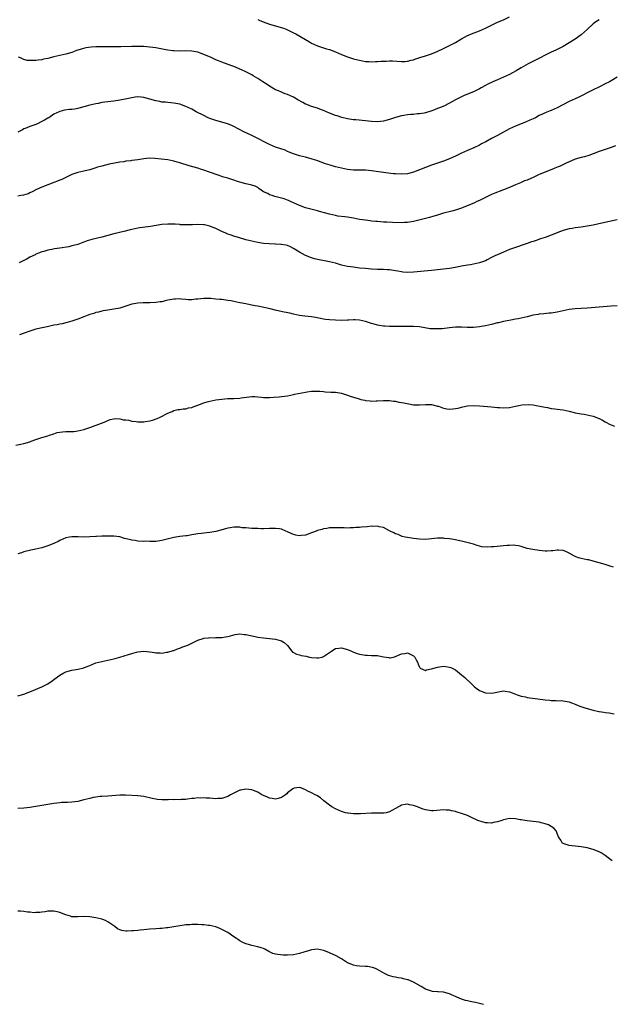
# Model space of a CAD drawing. Units: inches. Extents: x 2571000 to 2574000, y 1551000 to 1554000.
# Drawn here: x 2571260 to 2571457, y 1552379 to 1552708 of the extents above; entities that cross this region are included whole.
import ezdxf

# ---------------------------------------------------------------- set-up
doc = ezdxf.new("R2010")
doc.units = ezdxf.units.IN
doc.header["$MEASUREMENT"] = 0
doc.layers.add('LD25711551_10ft', color=82, linetype='Continuous')

msp = doc.modelspace()

# ---------------------------------------------------------------- linework, layer by layer
at = {"layer": 'LD25711551_10ft'}
for points, elevation in [([(2571453, 1552707.73), (2571451.88, 1552707), (2571451, 1552706.34), (2571449, 1552704.43), (2571447, 1552702.68), (2571445, 1552701.21), (2571443, 1552699.96), (2571441, 1552698.82), (2571439.81, 1552698.19), (2571438.47, 1552697.53), (2571437, 1552696.86), (2571435, 1552695.9), (2571433.26, 1552695), (2571431.73, 1552694.27), (2571429.25, 1552693), (2571427, 1552691.71), (2571425.33, 1552690.67), (2571424.05, 1552689.95), (2571423, 1552689.4), (2571421, 1552688.5), (2571419, 1552687.69), (2571417.46, 1552687), (2571415.81, 1552686.19), (2571415, 1552685.73), (2571413.58, 1552685), (2571413, 1552684.66), (2571411, 1552683.65), (2571409, 1552682.84), (2571407.74, 1552682.26), (2571407, 1552681.99), (2571406.36, 1552681.64), (2571405, 1552680.97), (2571403, 1552679.84), (2571401.1, 1552678.9), (2571399.65, 1552678.35), (2571399, 1552678.04), (2571397.41, 1552677.41), (2571396.81, 1552677.19), (2571395, 1552676.63), (2571394.57, 1552676.57), (2571393, 1552676.27), (2571392.25, 1552676.25), (2571391, 1552676.12), (2571390.07, 1552676.07), (2571389, 1552675.95), (2571387.74, 1552675.74), (2571387, 1552675.6), (2571385, 1552675.06), (2571383, 1552674.39), (2571381, 1552673.85), (2571379, 1552673.64), (2571377, 1552673.74), (2571375, 1552673.96), (2571371.73, 1552674.27), (2571371, 1552674.35), (2571369, 1552674.66), (2571367.1, 1552675.1), (2571365.58, 1552675.58), (2571365, 1552675.78), (2571363, 1552676.57), (2571361.96, 1552677), (2571361, 1552677.42), (2571360.34, 1552677.66), (2571359, 1552678.18), (2571357, 1552678.8), (2571355.39, 1552679.39), (2571355, 1552679.56), (2571354.04, 1552680.04), (2571352.37, 1552681), (2571351, 1552681.81), (2571349, 1552682.72), (2571348.22, 1552683), (2571347.36, 1552683.36), (2571347, 1552683.49), (2571345.97, 1552683.97), (2571345, 1552684.36), (2571343, 1552685.51), (2571342.12, 1552686.12), (2571340.71, 1552687), (2571339.68, 1552687.68), (2571339, 1552688.12), (2571337.45, 1552689), (2571337, 1552689.27), (2571335, 1552690.33), (2571333.63, 1552691), (2571331.78, 1552691.78), (2571331, 1552692.07), (2571330.33, 1552692.33), (2571327, 1552693.52), (2571325.94, 1552693.94), (2571325, 1552694.33), (2571323.67, 1552695), (2571323.21, 1552695.21), (2571321.82, 1552695.82), (2571321, 1552696.14), (2571319, 1552696.83), (2571317, 1552697.23), (2571315, 1552697.31), (2571313, 1552697.25), (2571311, 1552697.28), (2571310.67, 1552697.33), (2571309, 1552697.53), (2571308.31, 1552697.69), (2571305, 1552698.36), (2571303, 1552698.61), (2571301, 1552698.73), (2571299, 1552698.77), (2571297, 1552698.77), (2571293.31, 1552698.69), (2571291.33, 1552698.67), (2571287, 1552698.69), (2571285, 1552698.65), (2571283.46, 1552698.54), (2571281.69, 1552698.31), (2571280.06, 1552697.94), (2571279, 1552697.58), (2571278.55, 1552697.45), (2571277.48, 1552697), (2571277, 1552696.82), (2571275, 1552696.2), (2571271, 1552695.33), (2571269, 1552694.82), (2571267.5, 1552694.5), (2571267, 1552694.35), (2571265.79, 1552694.21), (2571265, 1552694.07), (2571263.87, 1552694.13), (2571263, 1552694.07), (2571262.06, 1552694.06), (2571261, 1552694.41), (2571259.81, 1552695), (2571259.2, 1552695.2)], 7880), ([(2571339, 1552707.82), (2571339.52, 1552707.52), (2571340.83, 1552707), (2571343, 1552706.24), (2571347.24, 1552705), (2571348.52, 1552704.52), (2571349, 1552704.32), (2571351, 1552703.36), (2571351.7, 1552703), (2571355, 1552701.09), (2571356.3, 1552700.3), (2571357, 1552699.94), (2571359, 1552698.99), (2571362.02, 1552697.98), (2571363, 1552697.72), (2571365, 1552697.03), (2571367, 1552696.15), (2571369, 1552695.36), (2571371, 1552694.69), (2571371.4, 1552694.6), (2571373, 1552694.17), (2571373.97, 1552693.97), (2571375, 1552693.82), (2571376.26, 1552693.74), (2571377, 1552693.67), (2571378.28, 1552693.72), (2571379, 1552693.72), (2571380.16, 1552693.84), (2571381, 1552693.87), (2571381.87, 1552693.87), (2571383, 1552693.97), (2571384.04, 1552693.96), (2571387, 1552693.76), (2571388.22, 1552693.78), (2571389, 1552693.85), (2571390.19, 1552694.19), (2571391, 1552694.37), (2571391.47, 1552694.53), (2571393.13, 1552695.13), (2571395, 1552695.67), (2571396.01, 1552696.01), (2571397, 1552696.29), (2571398.93, 1552697.07), (2571401, 1552698.08), (2571405, 1552700.14), (2571406.47, 1552701), (2571407, 1552701.33), (2571408.07, 1552701.93), (2571409, 1552702.42), (2571409.4, 1552702.6), (2571410.36, 1552703), (2571413, 1552703.96), (2571415, 1552704.85), (2571417, 1552705.9), (2571419, 1552706.86), (2571421, 1552707.72), (2571423, 1552708.67)], 7870), ([(2571459, 1552688.57), (2571457, 1552687.31), (2571456.45, 1552687), (2571455, 1552686.26), (2571453.55, 1552685.55), (2571452.83, 1552685.17), (2571451, 1552684.33), (2571449.67, 1552683.67), (2571449, 1552683.33), (2571447.5, 1552682.5), (2571446.18, 1552681.82), (2571445, 1552681.3), (2571443, 1552680.38), (2571439, 1552678.29), (2571437, 1552677.45), (2571436.67, 1552677.33), (2571435, 1552676.68), (2571434.34, 1552676.34), (2571433, 1552675.7), (2571431.71, 1552675), (2571431, 1552674.64), (2571429.86, 1552674.14), (2571428.44, 1552673.56), (2571426.99, 1552672.99), (2571425, 1552672.17), (2571423, 1552671.28), (2571421, 1552670.22), (2571419, 1552669.12), (2571417, 1552668.05), (2571415.11, 1552667), (2571413.72, 1552666.28), (2571413, 1552665.89), (2571411.11, 1552665), (2571409, 1552664.1), (2571407, 1552663.15), (2571405, 1552662.18), (2571404.2, 1552661.8), (2571403, 1552661.27), (2571401, 1552660.5), (2571397, 1552659.13), (2571395, 1552658.39), (2571393, 1552657.58), (2571391, 1552656.81), (2571389, 1552656.32), (2571387, 1552656.16), (2571385, 1552656.24), (2571384.3, 1552656.3), (2571382.5, 1552656.5), (2571377, 1552657.27), (2571375, 1552657.48), (2571373, 1552657.49), (2571372.53, 1552657.47), (2571371, 1552657.47), (2571369, 1552657.69), (2571367, 1552658.13), (2571365, 1552658.66), (2571363.18, 1552659.18), (2571361.66, 1552659.66), (2571358.69, 1552660.69), (2571357.17, 1552661.17), (2571355, 1552661.79), (2571353, 1552662.32), (2571351, 1552662.94), (2571349.55, 1552663.55), (2571349, 1552663.76), (2571348.13, 1552664.13), (2571345, 1552665.22), (2571343, 1552666.03), (2571341, 1552667.06), (2571339.74, 1552667.74), (2571338.41, 1552668.41), (2571336.83, 1552669.17), (2571334.33, 1552670.33), (2571331, 1552672.06), (2571330.36, 1552672.36), (2571328.95, 1552672.95), (2571327, 1552673.57), (2571325, 1552674.12), (2571323, 1552674.77), (2571322.47, 1552675), (2571321, 1552675.7), (2571318.51, 1552677), (2571317.55, 1552677.55), (2571317, 1552677.85), (2571315, 1552678.8), (2571313, 1552679.49), (2571311, 1552679.88), (2571310.01, 1552680.01), (2571309, 1552680.07), (2571308.19, 1552680.19), (2571307, 1552680.25), (2571306.39, 1552680.39), (2571305, 1552680.6), (2571301, 1552681.78), (2571300.12, 1552681.88), (2571299, 1552681.96), (2571298.14, 1552681.86), (2571297, 1552681.68), (2571294.8, 1552681.2), (2571293, 1552680.87), (2571291, 1552680.58), (2571287, 1552680.03), (2571285.8, 1552679.8), (2571285, 1552679.68), (2571283, 1552679.18), (2571281, 1552678.59), (2571279.71, 1552678.29), (2571279, 1552678.1), (2571277.88, 1552677.88), (2571277, 1552677.8), (2571276.2, 1552677.8), (2571274.49, 1552677.51), (2571273, 1552677.09), (2571271, 1552676.16), (2571269.25, 1552675), (2571269, 1552674.87), (2571267.84, 1552674.16), (2571266.52, 1552673.48), (2571265.46, 1552673), (2571264.66, 1552672.66), (2571263, 1552672.05), (2571261.39, 1552671.39), (2571261, 1552671.25), (2571260.52, 1552671), (2571259, 1552670.15)], 7890), ([(2571458.4, 1552665.6), (2571456.99, 1552665.01), (2571453, 1552663.78), (2571451, 1552662.97), (2571449.57, 1552662.43), (2571448.03, 1552661.97), (2571447, 1552661.74), (2571445, 1552661.13), (2571441.71, 1552659.71), (2571440.19, 1552659), (2571439.39, 1552658.61), (2571439, 1552658.46), (2571437.99, 1552658.01), (2571435, 1552656.85), (2571433, 1552656.01), (2571431.14, 1552655.14), (2571429, 1552654.21), (2571428.11, 1552653.89), (2571427, 1552653.42), (2571426.69, 1552653.31), (2571425, 1552652.59), (2571424.22, 1552652.22), (2571423, 1552651.68), (2571421.1, 1552650.9), (2571419.64, 1552650.36), (2571419, 1552650.18), (2571418.19, 1552649.81), (2571417, 1552649.38), (2571415, 1552648.4), (2571413, 1552647.4), (2571412.12, 1552647), (2571411.36, 1552646.63), (2571409.98, 1552646.02), (2571407.58, 1552645), (2571407, 1552644.78), (2571405, 1552644.13), (2571403.81, 1552643.81), (2571401, 1552643.1), (2571399.36, 1552642.64), (2571399, 1552642.51), (2571397.85, 1552642.15), (2571396.31, 1552641.69), (2571395, 1552641.36), (2571391, 1552640.39), (2571390.29, 1552640.29), (2571389, 1552640.06), (2571388.03, 1552640.03), (2571387, 1552639.95), (2571384.04, 1552640.04), (2571382.11, 1552640.11), (2571381, 1552640.18), (2571379, 1552640.33), (2571378.42, 1552640.41), (2571377, 1552640.52), (2571376.59, 1552640.59), (2571375, 1552640.76), (2571373, 1552641.07), (2571371, 1552641.45), (2571369, 1552641.79), (2571368.12, 1552641.88), (2571365.8, 1552642.2), (2571365, 1552642.33), (2571363, 1552642.78), (2571359.69, 1552643.69), (2571359, 1552643.91), (2571358.11, 1552644.11), (2571355, 1552644.93), (2571353, 1552645.65), (2571350, 1552647), (2571349.33, 1552647.33), (2571349, 1552647.47), (2571347.89, 1552647.89), (2571347, 1552648.17), (2571344.75, 1552648.75), (2571343.88, 1552649), (2571343, 1552649.28), (2571342.34, 1552649.66), (2571341, 1552650.3), (2571339.38, 1552651.38), (2571339, 1552651.69), (2571338.11, 1552652.11), (2571337, 1552652.53), (2571336.65, 1552652.65), (2571335, 1552652.93), (2571333, 1552653.48), (2571332.27, 1552653.73), (2571331, 1552654.2), (2571329, 1552654.83), (2571327.29, 1552655.29), (2571327, 1552655.4), (2571325.78, 1552655.78), (2571322.87, 1552656.87), (2571321, 1552657.51), (2571320.25, 1552657.75), (2571319, 1552658.17), (2571316.09, 1552659), (2571313, 1552659.93), (2571312.16, 1552660.16), (2571311, 1552660.5), (2571309, 1552660.9), (2571306.84, 1552661.16), (2571304.62, 1552661.38), (2571303, 1552661.46), (2571301, 1552661.31), (2571299, 1552660.99), (2571297, 1552660.72), (2571296.66, 1552660.66), (2571295, 1552660.46), (2571294.31, 1552660.31), (2571293, 1552660.12), (2571289.46, 1552659.46), (2571287, 1552658.88), (2571285.55, 1552658.45), (2571285, 1552658.27), (2571284.01, 1552657.99), (2571283, 1552657.64), (2571282.47, 1552657.53), (2571281, 1552657.13), (2571279, 1552656.68), (2571277, 1552656.02), (2571273.62, 1552654.38), (2571273, 1552654.12), (2571272.22, 1552653.78), (2571271, 1552653.33), (2571269, 1552652.62), (2571267, 1552651.83), (2571265.16, 1552651), (2571263.73, 1552650.27), (2571263, 1552649.96), (2571262.35, 1552649.65), (2571260.83, 1552649.17), (2571259.96, 1552649), (2571259, 1552648.78)], 7900), ([(2571459, 1552640.93), (2571453.82, 1552639.82), (2571451, 1552639.16), (2571449, 1552638.78), (2571447, 1552638.47), (2571445, 1552638.21), (2571443.98, 1552638.03), (2571443, 1552637.88), (2571441, 1552637.34), (2571440.08, 1552637), (2571437, 1552635.77), (2571434.9, 1552635), (2571433.45, 1552634.55), (2571431.94, 1552634.06), (2571431, 1552633.72), (2571430.44, 1552633.56), (2571428.99, 1552632.99), (2571427, 1552632.35), (2571426, 1552632), (2571425, 1552631.7), (2571423, 1552631), (2571421, 1552630.15), (2571420.23, 1552629.77), (2571419, 1552629.27), (2571418.41, 1552629), (2571417, 1552628.3), (2571415.62, 1552627.62), (2571415, 1552627.29), (2571413.36, 1552626.64), (2571413, 1552626.52), (2571411, 1552626.07), (2571410.06, 1552625.94), (2571409, 1552625.81), (2571408.33, 1552625.67), (2571407, 1552625.49), (2571406.61, 1552625.39), (2571404.94, 1552625.06), (2571403, 1552624.71), (2571401, 1552624.45), (2571397, 1552623.99), (2571391, 1552623.42), (2571389, 1552623.34), (2571387.5, 1552623.5), (2571387, 1552623.53), (2571385.79, 1552623.79), (2571385, 1552623.93), (2571383, 1552624.25), (2571382.27, 1552624.27), (2571381, 1552624.33), (2571379, 1552624.35), (2571377, 1552624.47), (2571375, 1552624.64), (2571373, 1552624.84), (2571371, 1552625.08), (2571369, 1552625.37), (2571367, 1552625.82), (2571365, 1552626.41), (2571363, 1552626.93), (2571361.27, 1552627.27), (2571359.57, 1552627.57), (2571357.95, 1552627.95), (2571357, 1552628.24), (2571355, 1552629.06), (2571353, 1552630.17), (2571351, 1552631.38), (2571349.91, 1552631.91), (2571349, 1552632.32), (2571348.42, 1552632.42), (2571347, 1552632.73), (2571346.72, 1552632.72), (2571345, 1552632.82), (2571344.81, 1552632.81), (2571342.87, 1552632.87), (2571341, 1552633.03), (2571339, 1552633.33), (2571337, 1552633.76), (2571335, 1552634.3), (2571332.59, 1552635), (2571331.37, 1552635.37), (2571329.87, 1552635.87), (2571329, 1552636.18), (2571328.42, 1552636.42), (2571327, 1552637.04), (2571325.71, 1552637.71), (2571325, 1552638.03), (2571323.29, 1552638.71), (2571323, 1552638.84), (2571321.22, 1552639.22), (2571321, 1552639.25), (2571319, 1552639.33), (2571317.25, 1552639.25), (2571317, 1552639.26), (2571315.21, 1552639.21), (2571313.29, 1552639.29), (2571313, 1552639.32), (2571311.43, 1552639.43), (2571311, 1552639.49), (2571309.5, 1552639.5), (2571309, 1552639.52), (2571307, 1552639.32), (2571303.26, 1552638.74), (2571299.71, 1552638.29), (2571299, 1552638.17), (2571298.04, 1552637.96), (2571297, 1552637.71), (2571296.45, 1552637.55), (2571294.36, 1552637), (2571291, 1552636.24), (2571289, 1552635.71), (2571287, 1552635.14), (2571283.68, 1552634.32), (2571282.14, 1552633.86), (2571281, 1552633.42), (2571280.67, 1552633.33), (2571279, 1552632.71), (2571278.58, 1552632.58), (2571277, 1552632.19), (2571275.96, 1552631.96), (2571273, 1552631.46), (2571271.19, 1552631.19), (2571270.26, 1552631), (2571269, 1552630.79), (2571267.64, 1552630.36), (2571267, 1552630.23), (2571266.14, 1552629.86), (2571265, 1552629.42), (2571264.71, 1552629.29), (2571263, 1552628.43), (2571261.72, 1552627.72), (2571261, 1552627.36), (2571259.4, 1552626.6)], 7910), ([(2571459, 1552612.16), (2571457, 1552612.15), (2571449, 1552611.44), (2571445, 1552611.19), (2571443, 1552610.97), (2571441, 1552610.59), (2571439, 1552610.15), (2571437, 1552609.8), (2571436.26, 1552609.74), (2571434.46, 1552609.54), (2571433, 1552609.41), (2571432.67, 1552609.33), (2571431, 1552609.06), (2571429, 1552608.54), (2571427, 1552608.08), (2571425.9, 1552607.9), (2571425, 1552607.72), (2571423.48, 1552607.48), (2571421, 1552606.97), (2571419.42, 1552606.58), (2571419, 1552606.5), (2571417, 1552605.97), (2571415, 1552605.49), (2571413, 1552605.17), (2571410.98, 1552605.02), (2571408.97, 1552605.03), (2571407, 1552605.1), (2571405.04, 1552605.04), (2571403, 1552604.85), (2571400.59, 1552604.59), (2571399, 1552604.5), (2571398.49, 1552604.49), (2571397, 1552604.56), (2571396.59, 1552604.59), (2571393, 1552605.2), (2571391, 1552605.34), (2571389.34, 1552605.34), (2571388.68, 1552605.32), (2571387, 1552605.3), (2571385, 1552605.3), (2571384.68, 1552605.32), (2571383, 1552605.3), (2571381.39, 1552605.39), (2571381, 1552605.43), (2571379, 1552605.79), (2571377.89, 1552606.11), (2571377, 1552606.34), (2571375, 1552606.98), (2571373, 1552607.45), (2571371.53, 1552607.53), (2571371, 1552607.59), (2571369.48, 1552607.48), (2571369, 1552607.47), (2571367, 1552607.36), (2571365, 1552607.38), (2571363, 1552607.49), (2571361.67, 1552607.67), (2571361, 1552607.74), (2571359.97, 1552607.97), (2571358.28, 1552608.28), (2571357, 1552608.5), (2571354.74, 1552608.74), (2571353, 1552608.96), (2571351, 1552609.43), (2571349.76, 1552609.76), (2571347.87, 1552610.13), (2571345.32, 1552610.68), (2571343.2, 1552611.2), (2571341.56, 1552611.56), (2571339, 1552612.05), (2571338.18, 1552612.18), (2571337, 1552612.44), (2571336.51, 1552612.51), (2571335, 1552612.84), (2571333.21, 1552613.21), (2571333, 1552613.26), (2571331, 1552613.69), (2571330.17, 1552613.83), (2571329, 1552614.05), (2571327, 1552614.31), (2571326.34, 1552614.34), (2571325, 1552614.49), (2571323.38, 1552614.62), (2571323, 1552614.63), (2571321.36, 1552614.64), (2571321, 1552614.63), (2571319, 1552614.43), (2571318.39, 1552614.39), (2571317, 1552614.24), (2571315.75, 1552614.25), (2571315, 1552614.33), (2571313.58, 1552614.42), (2571313, 1552614.51), (2571311.55, 1552614.45), (2571311, 1552614.45), (2571309, 1552614.08), (2571308.11, 1552613.89), (2571307, 1552613.58), (2571306.47, 1552613.53), (2571305, 1552613.28), (2571303, 1552613.23), (2571301, 1552613.25), (2571300.77, 1552613.23), (2571299, 1552613.14), (2571297, 1552612.79), (2571293, 1552611.45), (2571291, 1552611.05), (2571289, 1552610.79), (2571287.48, 1552610.53), (2571287, 1552610.46), (2571285.86, 1552610.14), (2571285, 1552609.97), (2571284.29, 1552609.71), (2571283, 1552609.33), (2571282.12, 1552609), (2571281, 1552608.53), (2571279, 1552607.74), (2571277, 1552607.07), (2571275.4, 1552606.6), (2571275, 1552606.54), (2571273.77, 1552606.23), (2571273, 1552606.12), (2571272.1, 1552605.9), (2571271, 1552605.71), (2571268.78, 1552605.22), (2571267.65, 1552605), (2571265, 1552604.39), (2571263, 1552603.75), (2571261.07, 1552603.07), (2571259.47, 1552602.53)], 7920), ([(2571258.28, 1552565.72), (2571259.99, 1552566.01), (2571261, 1552566.21), (2571263, 1552566.85), (2571263.43, 1552567), (2571265, 1552567.62), (2571267, 1552568.27), (2571269, 1552568.84), (2571269.51, 1552569), (2571271, 1552569.53), (2571272.11, 1552569.89), (2571273.86, 1552570.14), (2571275, 1552570.24), (2571275.76, 1552570.24), (2571277.68, 1552570.32), (2571279, 1552570.45), (2571281, 1552570.91), (2571283, 1552571.6), (2571286.89, 1552573), (2571288.36, 1552573.64), (2571289, 1552573.97), (2571289.78, 1552574.22), (2571291, 1552574.53), (2571291.42, 1552574.58), (2571293, 1552574.49), (2571294.19, 1552574.19), (2571295, 1552574.15), (2571296, 1552574), (2571297, 1552573.77), (2571298.4, 1552573.6), (2571299, 1552573.5), (2571301, 1552573.49), (2571301.6, 1552573.6), (2571303, 1552573.82), (2571303.94, 1552574.06), (2571305.44, 1552574.56), (2571306.48, 1552575), (2571309, 1552576.42), (2571310.47, 1552577), (2571311, 1552577.31), (2571312.37, 1552577.64), (2571313, 1552577.63), (2571314.14, 1552577.86), (2571315, 1552577.84), (2571315.88, 1552578.12), (2571317, 1552578.33), (2571317.47, 1552578.53), (2571319.08, 1552579.08), (2571321, 1552579.85), (2571322.18, 1552580.18), (2571323, 1552580.44), (2571325, 1552580.83), (2571327, 1552581.1), (2571329, 1552581.24), (2571330.69, 1552581.31), (2571331, 1552581.3), (2571333, 1552581.39), (2571333.47, 1552581.47), (2571336.21, 1552581.79), (2571337, 1552581.91), (2571338.09, 1552581.91), (2571339, 1552581.81), (2571340.23, 1552581.77), (2571341, 1552581.62), (2571341.58, 1552581.58), (2571343, 1552581.66), (2571344.23, 1552581.77), (2571346.13, 1552581.87), (2571347, 1552581.97), (2571347.95, 1552582.05), (2571349, 1552582.23), (2571351, 1552582.64), (2571351.28, 1552582.72), (2571355, 1552583.43), (2571355.48, 1552583.48), (2571357, 1552583.74), (2571357.73, 1552583.73), (2571359, 1552583.78), (2571359.7, 1552583.7), (2571361, 1552583.6), (2571361.54, 1552583.54), (2571363.43, 1552583.43), (2571365, 1552583.39), (2571367, 1552583.07), (2571369, 1552582.43), (2571369.9, 1552582.1), (2571371, 1552581.74), (2571372.85, 1552581.15), (2571373.11, 1552581.1), (2571373.48, 1552581), (2571374.74, 1552580.74), (2571375, 1552580.65), (2571376.52, 1552580.52), (2571377, 1552580.42), (2571378.5, 1552580.5), (2571379, 1552580.49), (2571381, 1552580.66), (2571382.59, 1552580.59), (2571383, 1552580.6), (2571384.37, 1552580.37), (2571385, 1552580.34), (2571386.09, 1552580.09), (2571387, 1552579.98), (2571387.8, 1552579.79), (2571389.46, 1552579.46), (2571391, 1552579.2), (2571391.19, 1552579.18), (2571393, 1552579.14), (2571395, 1552579.29), (2571397, 1552579.29), (2571398.2, 1552579), (2571399, 1552578.78), (2571399.33, 1552578.67), (2571401, 1552578.05), (2571402.13, 1552577.87), (2571403, 1552577.72), (2571404.19, 1552577.81), (2571405, 1552577.91), (2571405.91, 1552578.09), (2571407, 1552578.39), (2571407.52, 1552578.48), (2571409, 1552578.8), (2571411, 1552578.92), (2571413, 1552578.83), (2571417, 1552578.54), (2571419, 1552578.31), (2571419.75, 1552578.25), (2571421, 1552578.13), (2571423, 1552578.28), (2571425, 1552578.76), (2571426.22, 1552579), (2571427.15, 1552579.15), (2571429.26, 1552579.26), (2571431, 1552579.16), (2571431.99, 1552579), (2571433.22, 1552578.78), (2571435, 1552578.34), (2571435.77, 1552578.23), (2571437, 1552577.97), (2571438.16, 1552577.84), (2571439, 1552577.72), (2571441, 1552577.47), (2571443, 1552577.02), (2571444.6, 1552576.6), (2571445, 1552576.51), (2571447, 1552576.14), (2571448.02, 1552576.02), (2571449, 1552575.88), (2571451, 1552575.42), (2571453, 1552574.59), (2571454.07, 1552574.07), (2571455, 1552573.55), (2571456.66, 1552572.66), (2571457, 1552572.46), (2571458.05, 1552572.05)], 7930), ([(2571457.73, 1552525), (2571457, 1552525.22), (2571456.66, 1552525.34), (2571455, 1552525.86), (2571453, 1552526.46), (2571449.4, 1552527.4), (2571449, 1552527.47), (2571447, 1552527.9), (2571446.13, 1552528.13), (2571445, 1552528.57), (2571444.71, 1552528.71), (2571443, 1552529.69), (2571441.84, 1552530.16), (2571441, 1552530.52), (2571439.39, 1552530.61), (2571439, 1552530.65), (2571437.52, 1552530.48), (2571437, 1552530.4), (2571435.64, 1552530.36), (2571435, 1552530.3), (2571433, 1552530.52), (2571430.85, 1552530.85), (2571429, 1552531.22), (2571427, 1552531.84), (2571426.09, 1552532.09), (2571425, 1552532.27), (2571424.34, 1552532.34), (2571423, 1552532.26), (2571422.25, 1552532.25), (2571421, 1552532.1), (2571420.05, 1552532.05), (2571417.81, 1552531.81), (2571417, 1552531.77), (2571415.64, 1552531.64), (2571413.8, 1552531.8), (2571413, 1552532.03), (2571412.23, 1552532.23), (2571411, 1552532.65), (2571409.65, 1552533), (2571407, 1552533.63), (2571405.92, 1552533.92), (2571405, 1552534.1), (2571403.7, 1552534.3), (2571403, 1552534.45), (2571401.4, 1552534.6), (2571401, 1552534.66), (2571399.33, 1552534.67), (2571399, 1552534.69), (2571397, 1552534.48), (2571395, 1552534.25), (2571393, 1552534.29), (2571391, 1552534.56), (2571389, 1552534.86), (2571388.25, 1552535), (2571387.27, 1552535.27), (2571387, 1552535.32), (2571385.84, 1552535.84), (2571385, 1552536.1), (2571384.43, 1552536.43), (2571383.21, 1552537), (2571383, 1552537.13), (2571382.77, 1552537.23), (2571381, 1552538.2), (2571379.51, 1552538.49), (2571379, 1552538.65), (2571377.39, 1552538.61), (2571377, 1552538.64), (2571375.51, 1552538.49), (2571373.66, 1552538.34), (2571373, 1552538.23), (2571371.79, 1552538.21), (2571371, 1552538.08), (2571369.88, 1552538.12), (2571369, 1552538.03), (2571367.91, 1552538.09), (2571367, 1552538.09), (2571365.89, 1552538.11), (2571365, 1552538.15), (2571363.92, 1552538.08), (2571363, 1552538.1), (2571362.1, 1552537.9), (2571361, 1552537.81), (2571360.43, 1552537.57), (2571359, 1552537.21), (2571358.53, 1552537), (2571357, 1552536.4), (2571355, 1552535.7), (2571353.52, 1552535.52), (2571353, 1552535.49), (2571351.72, 1552535.72), (2571351, 1552535.93), (2571350.2, 1552536.2), (2571349, 1552536.78), (2571348.35, 1552537), (2571347, 1552537.62), (2571346.23, 1552537.77), (2571345, 1552537.94), (2571344.08, 1552537.92), (2571343, 1552537.86), (2571341, 1552537.81), (2571340.18, 1552537.82), (2571339, 1552537.87), (2571338.13, 1552537.87), (2571337, 1552537.94), (2571336.03, 1552537.97), (2571335, 1552538.08), (2571333.83, 1552538.17), (2571333, 1552538.32), (2571331.68, 1552538.32), (2571331, 1552538.38), (2571329.84, 1552538.16), (2571329, 1552538.05), (2571328.23, 1552537.77), (2571327, 1552537.41), (2571326.7, 1552537.3), (2571325, 1552536.85), (2571323, 1552536.54), (2571321, 1552536.37), (2571320.27, 1552536.27), (2571319, 1552536.12), (2571317, 1552535.73), (2571315.49, 1552535.49), (2571315, 1552535.4), (2571313, 1552535.18), (2571311, 1552534.87), (2571307.85, 1552534.15), (2571307, 1552533.9), (2571305, 1552533.57), (2571304.48, 1552533.52), (2571303, 1552533.52), (2571301.62, 1552533.62), (2571301, 1552533.6), (2571299, 1552533.7), (2571298.15, 1552533.85), (2571297, 1552533.95), (2571295.62, 1552534.38), (2571294.58, 1552534.58), (2571293, 1552535.09), (2571291, 1552535.3), (2571289.34, 1552535.34), (2571287, 1552535.34), (2571285.26, 1552535.26), (2571285, 1552535.26), (2571283, 1552535.09), (2571281, 1552535), (2571279.09, 1552535.09), (2571277, 1552535.11), (2571276.2, 1552535), (2571275, 1552534.78), (2571273, 1552533.93), (2571272.4, 1552533.6), (2571271, 1552532.9), (2571269, 1552532.11), (2571267, 1552531.49), (2571265, 1552531), (2571263.34, 1552530.66), (2571261, 1552530.09), (2571260.19, 1552529.81), (2571259, 1552529.47)], 7940), ([(2571259, 1552482.05), (2571261, 1552482.59), (2571261.28, 1552482.72), (2571262.01, 1552483), (2571263.55, 1552483.55), (2571267, 1552485.02), (2571268.32, 1552485.68), (2571269, 1552486.04), (2571270.45, 1552487), (2571271, 1552487.44), (2571273, 1552488.97), (2571274.3, 1552489.7), (2571275, 1552490.03), (2571277, 1552490.62), (2571279.04, 1552490.96), (2571281, 1552491.42), (2571281.75, 1552491.75), (2571283, 1552492.21), (2571285, 1552493), (2571287, 1552493.55), (2571291, 1552494.4), (2571291.48, 1552494.52), (2571293, 1552494.97), (2571295.88, 1552495.88), (2571297, 1552496.19), (2571298.59, 1552496.59), (2571299, 1552496.68), (2571301, 1552496.9), (2571303, 1552496.73), (2571304.54, 1552496.54), (2571305, 1552496.44), (2571306.42, 1552496.42), (2571307, 1552496.33), (2571308.57, 1552496.57), (2571309, 1552496.61), (2571310.83, 1552497.17), (2571311, 1552497.2), (2571312.25, 1552497.75), (2571313, 1552497.93), (2571313.73, 1552498.27), (2571315, 1552498.7), (2571315.68, 1552499), (2571317, 1552499.67), (2571319, 1552500.63), (2571320.8, 1552501.2), (2571321, 1552501.27), (2571322.6, 1552501.4), (2571323, 1552501.52), (2571324.55, 1552501.45), (2571325, 1552501.51), (2571325.53, 1552501.53), (2571327, 1552501.52), (2571328.27, 1552501.73), (2571329, 1552501.82), (2571329.89, 1552502.11), (2571331.48, 1552502.52), (2571333, 1552502.74), (2571334.5, 1552502.5), (2571335, 1552502.52), (2571335.57, 1552502.43), (2571337, 1552502.04), (2571338.16, 1552501.84), (2571339, 1552501.64), (2571341, 1552501.36), (2571343, 1552501.15), (2571344.96, 1552500.96), (2571346.53, 1552500.53), (2571347, 1552500.37), (2571347.81, 1552499.81), (2571348.82, 1552499), (2571349, 1552498.8), (2571350.37, 1552497), (2571350.66, 1552496.66), (2571351, 1552496.53), (2571351.93, 1552495.93), (2571353, 1552495.72), (2571353.55, 1552495.55), (2571355.23, 1552495.23), (2571356.28, 1552495), (2571357, 1552494.87), (2571358.74, 1552494.74), (2571359, 1552494.69), (2571359.3, 1552494.7), (2571360.52, 1552495), (2571361, 1552495.14), (2571363.63, 1552497), (2571364.45, 1552497.55), (2571365, 1552497.79), (2571366.04, 1552497.96), (2571367, 1552498.04), (2571369, 1552497.55), (2571370.34, 1552497), (2571370.77, 1552496.76), (2571372.18, 1552496.18), (2571373, 1552495.93), (2571375, 1552495.58), (2571375.59, 1552495.59), (2571377, 1552495.51), (2571377.53, 1552495.53), (2571379, 1552495.46), (2571379.43, 1552495.43), (2571381, 1552495.11), (2571382.79, 1552494.79), (2571383, 1552494.72), (2571383.27, 1552494.73), (2571384.32, 1552495), (2571385, 1552495.15), (2571385.25, 1552495.25), (2571387, 1552496.09), (2571388.21, 1552496.22), (2571389, 1552496.34), (2571389.95, 1552495.95), (2571391, 1552495.4), (2571391.22, 1552495.22), (2571391.43, 1552495), (2571391.89, 1552494.11), (2571392.43, 1552493), (2571392.53, 1552492.53), (2571393, 1552491.73), (2571393.28, 1552491.28), (2571395, 1552490.53), (2571395.33, 1552490.67), (2571397, 1552491), (2571399, 1552491.62), (2571399.7, 1552491.7), (2571401, 1552491.89), (2571401.83, 1552491.83), (2571403, 1552491.65), (2571403.52, 1552491.52), (2571405, 1552490.71), (2571407, 1552489), (2571408.16, 1552488.16), (2571409, 1552487.29), (2571409.19, 1552487.19), (2571409.36, 1552487), (2571411, 1552485.34), (2571411.39, 1552485), (2571412.31, 1552484.32), (2571413, 1552483.83), (2571415, 1552483.04), (2571417.1, 1552482.9), (2571419.39, 1552483.39), (2571421, 1552483.71), (2571421.64, 1552483.64), (2571423, 1552483.4), (2571423.91, 1552483), (2571425, 1552482.55), (2571425.62, 1552482.38), (2571427, 1552481.91), (2571428.34, 1552481.66), (2571429, 1552481.53), (2571430.7, 1552481.3), (2571432.54, 1552481), (2571435, 1552480.68), (2571436.54, 1552480.54), (2571437, 1552480.47), (2571438.47, 1552480.47), (2571439, 1552480.41), (2571440.45, 1552480.45), (2571441, 1552480.41), (2571443, 1552480.09), (2571443.75, 1552479.75), (2571445, 1552479.27), (2571445.18, 1552479.18), (2571446.55, 1552478.55), (2571447.82, 1552478.18), (2571449, 1552477.78), (2571451, 1552477.24), (2571452.84, 1552476.84), (2571453, 1552476.8), (2571454.58, 1552476.58), (2571455, 1552476.47), (2571456.34, 1552476.34), (2571457.99, 1552475.99)], 7950), ([(2571457.32, 1552427), (2571455.98, 1552427.98), (2571455, 1552428.75), (2571453.65, 1552429.65), (2571453, 1552429.99), (2571451, 1552430.8), (2571449, 1552431.33), (2571447, 1552431.66), (2571443.97, 1552431.97), (2571443, 1552432.11), (2571442.26, 1552432.26), (2571441, 1552432.72), (2571440.81, 1552432.81), (2571440.6, 1552433), (2571440.13, 1552433.87), (2571439.41, 1552435), (2571439, 1552436.11), (2571438.77, 1552436.77), (2571438.65, 1552437), (2571437.89, 1552437.89), (2571437, 1552438.48), (2571436.09, 1552439), (2571435, 1552439.36), (2571433.64, 1552439.64), (2571433, 1552439.83), (2571431.94, 1552439.94), (2571431, 1552440.09), (2571429, 1552440.29), (2571427, 1552440.6), (2571426.64, 1552440.64), (2571425, 1552440.96), (2571423, 1552441.04), (2571421, 1552440.62), (2571420.48, 1552440.48), (2571419, 1552439.95), (2571417.74, 1552439.74), (2571417, 1552439.55), (2571415.67, 1552439.67), (2571415, 1552439.67), (2571413.96, 1552439.96), (2571412.45, 1552440.45), (2571410.64, 1552441.36), (2571409, 1552442.07), (2571407.32, 1552442.68), (2571405.28, 1552443.28), (2571405, 1552443.4), (2571403.67, 1552443.67), (2571403, 1552443.9), (2571401.92, 1552443.92), (2571401, 1552444.02), (2571399.86, 1552443.86), (2571397.7, 1552443.7), (2571397, 1552443.68), (2571395, 1552444.01), (2571394.26, 1552444.26), (2571392.79, 1552444.79), (2571392.32, 1552445), (2571391, 1552445.45), (2571389.67, 1552445.67), (2571389, 1552445.9), (2571388.25, 1552445.75), (2571387, 1552445.56), (2571386.68, 1552445.32), (2571386.01, 1552445), (2571385, 1552444.41), (2571383.77, 1552443.77), (2571383, 1552443.28), (2571381.85, 1552443), (2571381.14, 1552442.86), (2571379.15, 1552442.85), (2571377, 1552442.89), (2571373.34, 1552442.66), (2571373, 1552442.6), (2571371.35, 1552442.65), (2571371, 1552442.62), (2571369.16, 1552442.84), (2571369, 1552442.85), (2571368.34, 1552443), (2571367.29, 1552443.29), (2571367, 1552443.4), (2571365, 1552444.35), (2571363.77, 1552445), (2571363, 1552445.55), (2571361.09, 1552447), (2571359.94, 1552447.94), (2571358.75, 1552448.75), (2571358.15, 1552449), (2571357, 1552449.62), (2571355.74, 1552450.26), (2571355, 1552450.66), (2571354.18, 1552451), (2571353.38, 1552451.38), (2571353, 1552451.44), (2571351.2, 1552451.2), (2571351, 1552451.16), (2571350.77, 1552451), (2571349, 1552449.63), (2571348.69, 1552449.31), (2571348.3, 1552449), (2571347, 1552448.12), (2571345.82, 1552447.82), (2571345, 1552447.51), (2571343.8, 1552447.81), (2571343, 1552447.85), (2571342.25, 1552448.25), (2571341, 1552448.72), (2571340.44, 1552449), (2571339, 1552449.85), (2571337.6, 1552450.4), (2571337, 1552450.67), (2571335, 1552450.93), (2571333.42, 1552450.58), (2571333, 1552450.52), (2571331, 1552449.59), (2571329.9, 1552449), (2571329, 1552448.46), (2571327, 1552447.79), (2571325.75, 1552447.75), (2571325, 1552447.71), (2571323, 1552447.84), (2571321.85, 1552447.85), (2571321, 1552447.94), (2571319.84, 1552447.84), (2571319, 1552447.96), (2571317.76, 1552447.76), (2571317, 1552447.8), (2571315.59, 1552447.59), (2571315, 1552447.46), (2571313.41, 1552447.41), (2571313, 1552447.3), (2571311.39, 1552447.39), (2571311, 1552447.32), (2571309.4, 1552447.4), (2571309, 1552447.37), (2571307, 1552447.36), (2571305.46, 1552447.46), (2571305, 1552447.51), (2571303.75, 1552447.75), (2571301, 1552448.39), (2571299, 1552448.66), (2571294.92, 1552448.92), (2571293, 1552448.93), (2571289, 1552448.51), (2571287, 1552448.43), (2571286.4, 1552448.4), (2571285, 1552448.25), (2571284.06, 1552448.06), (2571283, 1552447.81), (2571281, 1552447.28), (2571279, 1552446.8), (2571277, 1552446.5), (2571275.56, 1552446.44), (2571275, 1552446.41), (2571273.61, 1552446.39), (2571273, 1552446.35), (2571271, 1552446.13), (2571267, 1552445.4), (2571265, 1552445.08), (2571263, 1552444.78), (2571261, 1552444.56), (2571259, 1552444.4)], 7960), ([(2571414.35, 1552379), (2571413, 1552379.39), (2571411.66, 1552379.66), (2571411, 1552379.82), (2571409.97, 1552379.97), (2571409, 1552380.22), (2571408.35, 1552380.35), (2571407, 1552380.77), (2571405.47, 1552381.47), (2571405, 1552381.64), (2571403.89, 1552382.11), (2571403, 1552382.52), (2571401, 1552383.09), (2571399.23, 1552383.23), (2571399, 1552383.27), (2571397.38, 1552383.38), (2571397, 1552383.43), (2571395, 1552384.15), (2571393.6, 1552385), (2571391, 1552386.42), (2571389.21, 1552387.21), (2571389, 1552387.29), (2571387.62, 1552387.62), (2571387, 1552387.81), (2571385.92, 1552387.92), (2571385, 1552388.13), (2571384.24, 1552388.24), (2571382.7, 1552388.7), (2571382.04, 1552389), (2571381.36, 1552389.36), (2571379.74, 1552390.26), (2571379, 1552390.71), (2571378.38, 1552391), (2571377.38, 1552391.38), (2571375.69, 1552391.69), (2571375, 1552391.74), (2571373, 1552391.8), (2571371.94, 1552391.94), (2571371, 1552392.09), (2571369, 1552392.95), (2571367, 1552394.21), (2571365.21, 1552395.21), (2571363, 1552396.27), (2571361.1, 1552397), (2571361, 1552397.05), (2571359, 1552397.49), (2571357, 1552397.24), (2571356.33, 1552397), (2571354.46, 1552396.46), (2571353, 1552396.01), (2571351, 1552395.61), (2571349, 1552395.47), (2571347.49, 1552395.49), (2571345.68, 1552395.68), (2571345, 1552395.86), (2571344.07, 1552396.07), (2571343, 1552396.61), (2571342.72, 1552396.72), (2571341.44, 1552397.44), (2571341, 1552397.65), (2571340.13, 1552397.87), (2571339, 1552398.25), (2571337, 1552398.65), (2571335.97, 1552399), (2571335.21, 1552399.21), (2571335, 1552399.29), (2571333.81, 1552399.81), (2571333, 1552400.31), (2571332.55, 1552400.55), (2571331.92, 1552401), (2571331, 1552401.62), (2571329, 1552403), (2571327.74, 1552403.73), (2571327, 1552404.1), (2571326.38, 1552404.38), (2571325, 1552404.88), (2571323, 1552405.39), (2571322.58, 1552405.42), (2571321, 1552405.62), (2571320.4, 1552405.6), (2571319, 1552405.67), (2571317.71, 1552405.71), (2571317, 1552405.68), (2571316.37, 1552405.63), (2571315, 1552405.57), (2571314.51, 1552405.48), (2571313, 1552405.26), (2571311, 1552404.89), (2571309, 1552404.59), (2571308.57, 1552404.57), (2571307, 1552404.39), (2571306.37, 1552404.37), (2571305, 1552404.24), (2571303, 1552404.11), (2571302, 1552404), (2571301, 1552403.95), (2571299.78, 1552403.78), (2571299, 1552403.76), (2571297.56, 1552403.56), (2571297, 1552403.59), (2571295.46, 1552403.46), (2571295, 1552403.53), (2571293.67, 1552403.67), (2571293, 1552403.94), (2571292.27, 1552404.27), (2571291.34, 1552405), (2571291, 1552405.22), (2571289, 1552406.59), (2571288.18, 1552407), (2571287.33, 1552407.33), (2571287, 1552407.47), (2571285, 1552407.94), (2571283, 1552408.22), (2571281, 1552408.33), (2571279, 1552408.24), (2571278.28, 1552408.28), (2571277, 1552408.3), (2571276.48, 1552408.48), (2571275, 1552408.91), (2571273, 1552409.77), (2571272.05, 1552409.95), (2571271, 1552410.2), (2571269, 1552410.18), (2571268.03, 1552409.97), (2571267, 1552409.85), (2571266.31, 1552409.69), (2571265, 1552409.68), (2571264.36, 1552409.64), (2571263, 1552409.81), (2571262.15, 1552409.85), (2571261, 1552410.02), (2571259.89, 1552410.11), (2571259, 1552410.12)], 7970)]:
    msp.add_lwpolyline(points, dxfattribs=dict(at, elevation=elevation))

doc.saveas('drawing.dxf')
